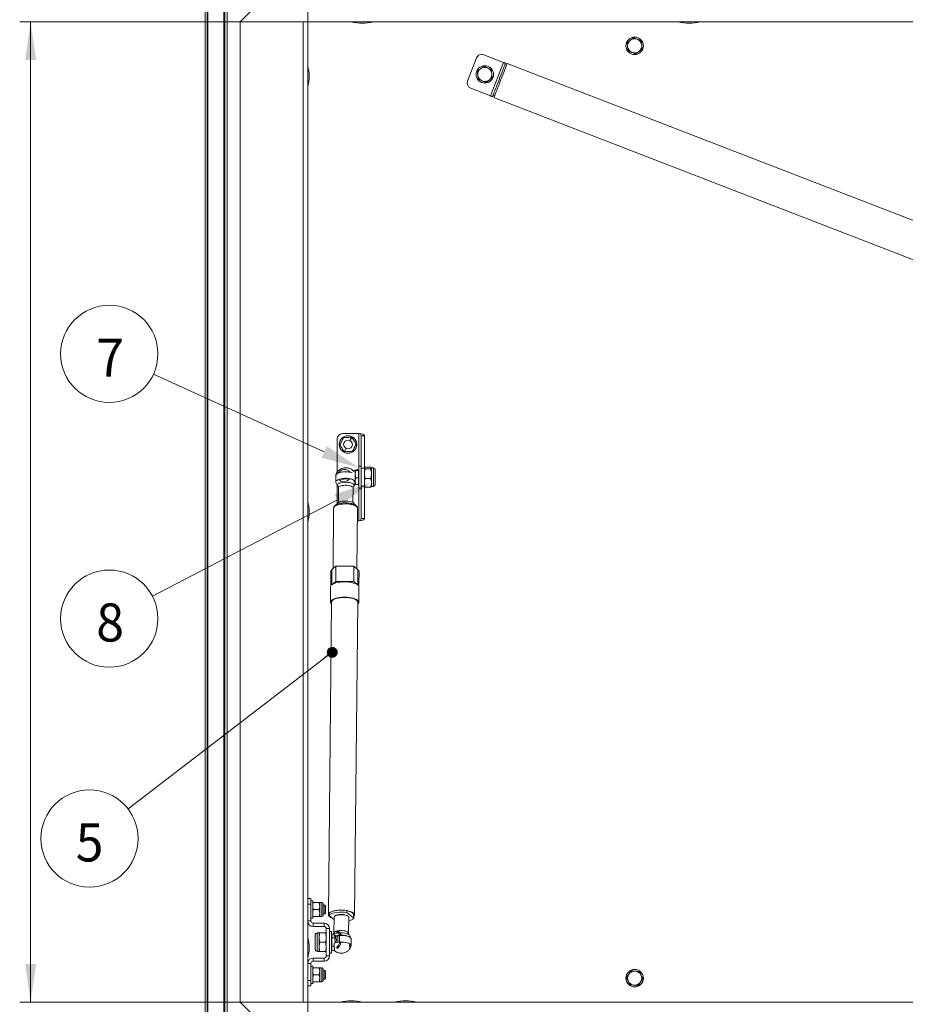
# Model space of a CAD drawing. Units: millimetres. Extents: x 5 to 589, y 5 to 415.
# Drawn here: x 136 to 217, y 276 to 367 of the extents above; entities that cross this region are included whole.
import ezdxf

# ---------------------------------------------------------------- set-up
doc = ezdxf.new("R2010")
doc.units = ezdxf.units.MM
doc.styles.add('SLDTEXTSTYLE0', font='ISOCP', dxfattribs={"width": 0.96})

msp = doc.modelspace()

# ---------------------------------------------------------------- linework, layer by layer
at = {"color": 7, "linetype": 'Continuous', "lineweight": 0}
for p, q in [((162.035, 366.564), (162.035, 387.964)), ((152.861, 267.39), (152.861, 375.738)), ((154.342, 268.871), (154.342, 374.258)), ((162.035, 366.564), (135.615, 366.564)), ((136.615, 366.564), (136.615, 276.564)), ((161.635, 276.564), (161.635, 366.564)), ((178.809, 359.77), (180.001, 362.847)), ((163.551, 327.083), (147.891, 334.23)), ((165.915, 328.122), (166.073, 328.435)), ((166.735, 328.764), (166.735, 325.764)), ((165.398, 327.094), (165.556, 327.407)), ((166.935, 325.599), (167.235, 325.599)), ((168.08, 325.614), (168.08, 323.979)), ((164.776, 324.053), (164.808, 324.109)), ((164.779, 323.995), (164.776, 324.053)), ((164.816, 323.939), (164.779, 323.995)), ((164.808, 324.109), (164.873, 324.161)), ((164.868, 323.808), (164.865, 323.787)), ((164.9, 323.861), (164.868, 323.808)), ((164.873, 324.161), (164.968, 324.207)), ((164.966, 323.911), (164.9, 323.861)), ((165.062, 323.953), (164.966, 323.911)), ((164.968, 324.207), (165.089, 324.245)), ((165.185, 323.986), (165.062, 323.953)), ((165.089, 324.245), (165.23, 324.272)), ((165.326, 324.008), (165.185, 323.986)), ((165.23, 324.272), (165.385, 324.289)), ((165.478, 324.018), (165.326, 324.008)), ((165.385, 324.289), (165.547, 324.293)), ((165.634, 324.015), (165.478, 324.018)), ((165.547, 324.293), (165.708, 324.284)), ((165.784, 323.999), (165.634, 324.015)), ((165.708, 324.284), (165.862, 324.264)), ((165.921, 323.971), (165.784, 323.999)), ((165.862, 324.264), (166.001, 324.233)), ((166.037, 323.933), (165.921, 323.971)), ((166.001, 324.233), (166.119, 324.192)), ((166.125, 323.887), (166.037, 323.933)), ((166.119, 324.192), (166.211, 324.144)), ((166.183, 323.836), (166.125, 323.887)), ((166.205, 323.781), (166.183, 323.836)), ((166.205, 323.774), (166.205, 323.781)), ((166.211, 324.144), (166.272, 324.09)), ((166.272, 324.09), (166.3, 324.033)), ((166.735, 323.764), (166.735, 320.764)), ((166.935, 323.93), (167.235, 323.93)), ((168.08, 323.979), (168.08, 323.914)), ((164.779, 322.674), (147.791, 313.836)), ((164.42, 321.955), (164.416, 321.924)), ((164.454, 322.024), (164.42, 321.955)), ((164.522, 322.089), (164.454, 322.024)), ((164.622, 322.148), (164.522, 322.089)), ((164.75, 322.2), (164.622, 322.148)), ((164.904, 322.243), (164.75, 322.2)), ((165.077, 322.275), (164.904, 322.243)), ((165.264, 322.295), (165.077, 322.275)), ((165.459, 322.303), (165.264, 322.295)), ((165.656, 322.299), (165.459, 322.303)), ((165.849, 322.282), (165.656, 322.299)), ((166.03, 322.253), (165.849, 322.282)), ((166.196, 322.214), (166.03, 322.253)), ((166.339, 322.164), (166.196, 322.214)), ((166.456, 322.107), (166.339, 322.164)), ((166.543, 322.043), (166.456, 322.107)), ((166.597, 321.976), (166.543, 322.043)), ((166.616, 321.906), (166.597, 321.976)), ((166.616, 321.902), (166.616, 321.906)), ((164.241, 314.873), (164.255, 316.275)), ((166.651, 316.259), (166.636, 314.857)), ((163.497, 308.07), (145.558, 294.3)), ((163.343, 285.714), (163.343, 284.414)), ((162.335, 285.564), (162.035, 285.564)), ((162.035, 284.014), (162.335, 284.014)), ((162.535, 283.814), (162.535, 283.514)), ((163.535, 283.514), (163.535, 283.814)), ((164.035, 283.314), (163.735, 283.314)), ((164.448, 282.925), (164.475, 282.979)), ((164.475, 282.979), (164.537, 283.029)), ((164.537, 283.029), (164.63, 283.072)), ((164.63, 283.072), (164.75, 283.106)), ((164.75, 283.106), (164.889, 283.13)), ((164.889, 283.13), (165.041, 283.141)), ((165.041, 283.141), (165.196, 283.139)), ((165.196, 283.139), (165.347, 283.125)), ((165.347, 283.125), (165.486, 283.099)), ((165.486, 283.099), (165.605, 283.062)), ((165.605, 283.062), (165.698, 283.017)), ((165.698, 283.017), (165.759, 282.966)), ((165.759, 282.966), (165.785, 282.911)), ((162.89, 281.214), (162.89, 282.914)), ((164.446, 282.911), (164.448, 282.925)), ((165.132, 282.934), (164.97, 282.93)), ((165.293, 282.925), (165.132, 282.934)), ((165.446, 282.904), (165.293, 282.925)), ((165.584, 282.872), (165.446, 282.904)), ((165.701, 282.831), (165.584, 282.872)), ((165.791, 282.782), (165.701, 282.831)), ((165.785, 282.911), (165.786, 282.898)), ((165.837, 282.744), (165.791, 282.782)), ((162.535, 280.614), (162.535, 280.314)), ((163.535, 280.314), (163.535, 280.614)), ((163.735, 280.814), (164.035, 280.814)), ((162.335, 280.114), (162.035, 280.114)), ((163.343, 279.714), (163.343, 278.414)), ((162.035, 278.564), (162.335, 278.564)), ((162.035, 276.564), (135.615, 276.564))]:
    msp.add_line(p, q, dxfattribs=at)
at = {"color": 7, "linetype": 'Continuous', "lineweight": 15}
for p, q in [((152.615, 267.144), (152.615, 375.985)), ((152.815, 267.344), (152.815, 375.785)), ((154.435, 268.964), (154.435, 374.164)), ((162.035, 372.764), (155.835, 366.564)), ((162.035, 366.564), (162.035, 372.764)), ((154.635, 369.864), (154.635, 273.264)), ((155.835, 366.564), (155.835, 276.564)), ((161.635, 366.564), (155.835, 366.564)), ((155.835, 366.564), (162.035, 366.564)), ((162.035, 366.564), (162.035, 276.564)), ((402.035, 366.564), (162.035, 366.564)), ((191.341, 364.649), (191.638, 364.878)), ((192.629, 364.824), (192.679, 364.452)), ((178.182, 363.551), (180.001, 362.847)), ((191.442, 363.905), (191.391, 364.277)), ((192.73, 364.08), (192.433, 363.85)), ((176.705, 361.121), (177.535, 363.266)), ((180.037, 362.833), (180.001, 362.847)), ((180.072, 362.82), (180.037, 362.833)), ((180.104, 362.807), (180.072, 362.82)), ((180.106, 362.567), (180.074, 362.483)), ((180.133, 362.796), (180.104, 362.807)), ((180.126, 362.618), (180.106, 362.567)), ((180.133, 362.635), (180.126, 362.618)), ((180.156, 362.787), (180.133, 362.796)), ((180.187, 362.775), (180.133, 362.635)), ((180.133, 362.635), (180.273, 362.581)), ((180.173, 362.78), (180.156, 362.787)), ((180.184, 362.776), (180.173, 362.78)), ((180.187, 362.775), (180.184, 362.776)), ((180.187, 362.775), (180.327, 362.721)), ((180.239, 362.493), (180.282, 362.605)), ((180.282, 362.605), (180.314, 362.687)), ((180.314, 362.687), (180.333, 362.737)), ((180.333, 362.737), (180.34, 362.753)), ((292.149, 319.455), (180.34, 362.753)), ((180.34, 362.753), (180.34, 362.753)), ((178.545, 362.338), (178.201, 362.488)), ((179.759, 361.669), (179.676, 361.455)), ((179.837, 361.871), (179.759, 361.669)), ((179.91, 362.058), (179.837, 361.871)), ((179.885, 361.58), (179.969, 361.797)), ((179.974, 362.225), (179.91, 362.058)), ((179.969, 361.797), (180.048, 362.001)), ((180.03, 362.368), (179.974, 362.225)), ((180.074, 362.483), (180.03, 362.368)), ((180.048, 362.001), (180.12, 362.187)), ((180.12, 362.187), (180.184, 362.352)), ((180.184, 362.352), (180.239, 362.493)), ((177.682, 361.296), (178.026, 361.146)), ((179.424, 360.804), (179.345, 360.601)), ((179.507, 361.017), (179.424, 360.804)), ((179.591, 361.236), (179.507, 361.017)), ((179.535, 360.675), (179.621, 360.897)), ((179.676, 361.455), (179.591, 361.236)), ((179.621, 360.897), (179.709, 361.125)), ((179.709, 361.125), (179.798, 361.354)), ((179.798, 361.354), (179.885, 361.58)), ((178.809, 359.77), (176.99, 360.474)), ((179.05, 359.838), (178.995, 359.698)), ((179.056, 359.855), (179.05, 359.838)), ((179.05, 359.838), (179.189, 359.783)), ((179.076, 359.906), (179.056, 359.855)), ((179.109, 359.99), (179.076, 359.906)), ((179.153, 360.105), (179.109, 359.99)), ((179.208, 360.247), (179.153, 360.105)), ((179.163, 359.715), (179.201, 359.812)), ((179.201, 359.812), (179.25, 359.938)), ((179.273, 360.414), (179.208, 360.247)), ((179.25, 359.938), (179.309, 360.092)), ((179.345, 360.601), (179.273, 360.414)), ((179.309, 360.092), (179.377, 360.268)), ((179.377, 360.268), (179.453, 360.464)), ((179.453, 360.464), (179.535, 360.675)), ((178.809, 359.77), (178.845, 359.756)), ((178.845, 359.756), (178.88, 359.742)), ((178.88, 359.742), (178.913, 359.73)), ((178.913, 359.73), (178.941, 359.719)), ((178.941, 359.719), (178.964, 359.71)), ((178.964, 359.71), (178.981, 359.703)), ((178.981, 359.703), (178.992, 359.699)), ((178.992, 359.699), (178.995, 359.698)), ((178.995, 359.698), (179.135, 359.643)), ((179.123, 359.611), (179.124, 359.615)), ((179.123, 359.611), (290.932, 316.312)), ((179.124, 359.615), (179.137, 359.648)), ((179.137, 359.648), (179.163, 359.715)), ((164.735, 328.264), (164.735, 325.208)), ((165.235, 328.764), (166.735, 328.764)), ((166.935, 328.558), (167.235, 328.558)), ((166.935, 325.599), (166.935, 328.558)), ((167.235, 325.599), (167.235, 328.558)), ((166.935, 325.764), (166.735, 325.764)), ((166.735, 324.764), (166.735, 325.764)), ((166.935, 323.93), (166.935, 325.599)), ((167.235, 323.93), (167.235, 325.599)), ((167.311, 325.671), (167.809, 325.671)), ((167.311, 325.542), (167.809, 325.542)), ((168.08, 325.614), (167.885, 325.614)), ((167.885, 325.607), (167.885, 325.089)), ((168.235, 325.459), (168.235, 324.122)), ((164.617, 324.901), (164.626, 324.899)), ((164.627, 324.933), (164.621, 324.375)), ((164.63, 324.96), (164.627, 324.933)), ((164.664, 325.023), (164.63, 324.96)), ((164.731, 325.082), (164.664, 325.023)), ((164.831, 325.135), (164.731, 325.082)), ((164.958, 325.18), (164.831, 325.135)), ((165.865, 324.617), (164.896, 324.555)), ((164.903, 325.191), (165.035, 325.2)), ((165.108, 325.214), (164.958, 325.18)), ((165.275, 325.238), (165.108, 325.214)), ((165.452, 325.249), (165.275, 325.238)), ((165.634, 325.248), (165.452, 325.249)), ((165.812, 325.234), (165.634, 325.248)), ((165.717, 325.243), (165.871, 325.253)), ((165.979, 325.208), (165.812, 325.234)), ((165.871, 325.253), (166.12, 325.2)), ((166.093, 325.181), (165.979, 325.208)), ((166.405, 325.414), (166.193, 325.291)), ((166.405, 325.413), (166.456, 325.437)), ((166.405, 325.053), (166.405, 325.413)), ((166.456, 325.389), (166.405, 325.413)), ((166.405, 325.053), (166.456, 325.389)), ((166.405, 324.404), (166.405, 325.053)), ((166.456, 324.716), (166.405, 325.053)), ((166.405, 324.404), (166.456, 324.716)), ((166.705, 325.437), (166.456, 325.437)), ((166.456, 325.389), (166.705, 325.389)), ((166.456, 324.716), (166.705, 324.716)), ((166.705, 325.389), (166.705, 325.437)), ((166.705, 324.716), (166.705, 325.389)), ((166.735, 325.374), (166.705, 325.374)), ((166.705, 324.092), (166.705, 324.716)), ((166.735, 323.764), (166.735, 324.764)), ((167.311, 324.635), (167.809, 324.635)), ((167.885, 325.089), (167.885, 324.246)), ((164.735, 324.04), (164.735, 322.35)), ((164.865, 323.787), (164.851, 322.449)), ((166.191, 322.435), (166.205, 323.774)), ((166.207, 323.773), (166.214, 323.829)), ((166.246, 323.907), (166.292, 323.972)), ((166.3, 324.033), (166.354, 324.144)), ((166.304, 324.318), (166.305, 324.45)), ((166.384, 324.356), (166.304, 324.321)), ((166.344, 324.15), (166.405, 324.114)), ((166.456, 324.092), (166.405, 324.404)), ((166.405, 324.114), (166.405, 324.404)), ((166.405, 324.116), (166.456, 324.092)), ((166.456, 324.092), (166.705, 324.092)), ((166.705, 324.154), (166.735, 324.154)), ((166.735, 323.764), (166.935, 323.764)), ((166.935, 320.971), (166.935, 323.93)), ((167.235, 320.971), (167.235, 323.93)), ((167.311, 323.857), (167.809, 323.857)), ((167.885, 324.246), (167.885, 323.914)), ((167.885, 323.914), (168.08, 323.914)), ((168.235, 324.122), (168.235, 324.069)), ((164.416, 321.924), (164.359, 316.366)), ((164.722, 322.314), (164.72, 322.295)), ((164.72, 322.295), (164.72, 322.27)), ((164.752, 322.374), (164.722, 322.314)), ((164.819, 322.43), (164.752, 322.374)), ((164.918, 322.479), (164.819, 322.43)), ((165.045, 322.52), (164.918, 322.479)), ((165.195, 322.549), (165.045, 322.52)), ((165.36, 322.567), (165.195, 322.549)), ((165.532, 322.571), (165.36, 322.567)), ((165.541, 322.571), (165.401, 322.569)), ((165.704, 322.562), (165.532, 322.571)), ((165.644, 322.566), (165.541, 322.571)), ((165.867, 322.54), (165.704, 322.562)), ((166.014, 322.506), (165.867, 322.54)), ((166.137, 322.462), (166.014, 322.506)), ((166.232, 322.41), (166.137, 322.462)), ((166.294, 322.352), (166.232, 322.41)), ((166.319, 322.291), (166.294, 322.352)), ((166.372, 322.248), (166.312, 322.319)), ((166.32, 322.279), (166.319, 322.291)), ((166.319, 322.252), (166.32, 322.279)), ((166.379, 322.239), (166.372, 322.248)), ((166.559, 316.338), (166.616, 321.902)), ((166.935, 320.971), (167.235, 320.971)), ((166.604, 320.764), (166.735, 320.764)), ((164.255, 316.275), (164.622, 316.595)), ((164.622, 316.595), (164.607, 315.192)), ((164.622, 316.595), (166.272, 316.584)), ((166.272, 316.584), (166.257, 315.181)), ((166.272, 316.584), (166.651, 316.259)), ((164.161, 316.106), (164.133, 313.301)), ((166.74, 314.962), (166.751, 316.084)), ((164.241, 314.873), (164.607, 315.192)), ((164.339, 314.941), (164.241, 314.873)), ((164.469, 315.002), (164.339, 314.941)), ((164.626, 315.054), (164.469, 315.002)), ((164.607, 315.192), (166.257, 315.181)), ((164.806, 315.096), (164.626, 315.054)), ((165.005, 315.126), (164.806, 315.096)), ((165.216, 315.144), (165.005, 315.126)), ((165.433, 315.15), (165.216, 315.144)), ((165.651, 315.142), (165.433, 315.15)), ((165.862, 315.121), (165.651, 315.142)), ((166.062, 315.088), (165.862, 315.121)), ((166.244, 315.044), (166.062, 315.088)), ((166.403, 314.989), (166.244, 315.044)), ((166.257, 315.181), (166.636, 314.857)), ((166.535, 314.926), (166.403, 314.989)), ((166.636, 314.857), (166.535, 314.926)), ((166.722, 313.275), (166.739, 314.896)), ((164.803, 313.696), (164.625, 313.655)), ((164.999, 313.725), (164.803, 313.696)), ((164.82, 313.66), (165.009, 313.69)), ((165.206, 313.742), (164.999, 313.725)), ((165.009, 313.69), (165.211, 313.708)), ((165.419, 313.747), (165.206, 313.742)), ((165.211, 313.708), (165.419, 313.713)), ((165.632, 313.739), (165.419, 313.747)), ((165.419, 313.713), (165.628, 313.706)), ((165.628, 313.706), (165.83, 313.685)), ((165.84, 313.72), (165.632, 313.739)), ((166.036, 313.688), (165.84, 313.72)), ((164.228, 313.3), (163.934, 284.597)), ((164.17, 313.409), (164.136, 313.334)), ((164.136, 313.334), (164.138, 313.258)), ((164.138, 313.258), (164.174, 313.183)), ((164.238, 313.48), (164.17, 313.409)), ((164.174, 313.183), (164.226, 313.127)), ((164.228, 313.3), (164.244, 313.369)), ((164.339, 313.546), (164.238, 313.48)), ((164.244, 313.369), (164.297, 313.441)), ((164.297, 313.441), (164.384, 313.507)), ((164.469, 313.605), (164.339, 313.546)), ((164.384, 313.507), (164.503, 313.567)), ((164.625, 313.655), (164.469, 313.605)), ((164.503, 313.567), (164.65, 313.619)), ((164.65, 313.619), (164.82, 313.66)), ((165.83, 313.685), (166.02, 313.653)), ((166.02, 313.653), (166.193, 313.609)), ((166.216, 313.645), (166.036, 313.688)), ((166.193, 313.609), (166.341, 313.555)), ((166.374, 313.593), (166.216, 313.645)), ((166.334, 284.572), (166.627, 313.276)), ((166.341, 313.555), (166.463, 313.494)), ((166.507, 313.532), (166.374, 313.593)), ((166.463, 313.494), (166.552, 313.426)), ((166.61, 313.465), (166.507, 313.532)), ((166.552, 313.426), (166.608, 313.354)), ((166.608, 313.354), (166.627, 313.28)), ((166.681, 313.392), (166.61, 313.465)), ((166.626, 313.103), (166.685, 313.167)), ((166.627, 313.28), (166.627, 313.276)), ((166.717, 313.317), (166.681, 313.392)), ((166.685, 313.167), (166.719, 313.241)), ((166.719, 313.241), (166.717, 313.317)), ((162.035, 286.064), (162.335, 286.064)), ((162.335, 286.064), (162.335, 285.564)), ((162.495, 285.864), (162.335, 285.864)), ((162.495, 285.864), (162.495, 284.264)), ((162.553, 285.714), (163.081, 285.714)), ((163.343, 285.714), (163.139, 285.714)), ((163.139, 285.389), (163.139, 285.714)), ((162.335, 285.564), (162.335, 284.014)), ((162.553, 285.064), (162.495, 285.389)), ((162.553, 285.064), (163.081, 285.064)), ((163.081, 285.064), (163.139, 285.389)), ((163.139, 284.739), (163.139, 285.389)), ((163.445, 285.612), (163.445, 284.516)), ((163.609, 285.464), (163.445, 285.464)), ((163.685, 285.388), (163.609, 285.464)), ((163.609, 284.664), (163.609, 285.464)), ((163.685, 284.741), (163.685, 285.388)), ((163.973, 284.702), (164.043, 284.772)), ((164.07, 284.791), (163.985, 284.718)), ((164.043, 284.772), (164.146, 284.835)), ((164.193, 284.857), (164.07, 284.791)), ((164.146, 284.835), (164.279, 284.891)), ((164.349, 284.914), (164.193, 284.857)), ((164.279, 284.891), (164.439, 284.938)), ((164.531, 284.771), (164.347, 284.727)), ((164.533, 284.958), (164.349, 284.914)), ((164.439, 284.938), (164.619, 284.974)), ((164.737, 284.803), (164.531, 284.771)), ((164.739, 284.99), (164.533, 284.958)), ((164.619, 284.974), (164.815, 284.998)), ((164.956, 284.82), (164.737, 284.803)), ((164.958, 285.007), (164.739, 284.99)), ((164.815, 284.998), (165.021, 285.009)), ((165.181, 284.822), (164.956, 284.82)), ((165.183, 285.009), (164.958, 285.007)), ((165.021, 285.009), (165.23, 285.008)), ((165.405, 284.809), (165.181, 284.822)), ((165.407, 284.996), (165.183, 285.009)), ((165.23, 285.008), (165.436, 284.994)), ((165.619, 284.782), (165.405, 284.809)), ((165.621, 284.969), (165.407, 284.996)), ((165.436, 284.994), (165.633, 284.967)), ((165.619, 284.782), (165.621, 284.969)), ((166.28, 284.264), (165.619, 284.782)), ((165.678, 284.925), (165.621, 284.969)), ((165.633, 284.967), (165.815, 284.929)), ((165.66, 284.938), (165.791, 284.909)), ((165.678, 284.935), (165.678, 284.925)), ((165.791, 284.909), (165.946, 284.861)), ((165.815, 284.929), (165.976, 284.88)), ((165.946, 284.861), (166.076, 284.804)), ((165.976, 284.88), (166.112, 284.822)), ((166.076, 284.804), (166.175, 284.739)), ((166.112, 284.822), (166.218, 284.757)), ((162.335, 284.264), (162.495, 284.264)), ((162.553, 284.414), (163.081, 284.414)), ((163.139, 284.414), (163.139, 284.739)), ((163.139, 284.414), (163.343, 284.414)), ((163.445, 284.664), (163.609, 284.664)), ((163.609, 284.664), (163.685, 284.741)), ((163.938, 284.629), (163.973, 284.702)), ((163.939, 284.555), (163.938, 284.629)), ((163.977, 284.482), (163.939, 284.555)), ((164.049, 284.412), (163.977, 284.482)), ((163.985, 284.718), (163.983, 284.531)), ((164.068, 284.604), (163.983, 284.531)), ((163.983, 284.531), (164.459, 284.158)), ((164.155, 284.347), (164.049, 284.412)), ((164.191, 284.67), (164.068, 284.604)), ((164.291, 284.289), (164.155, 284.347)), ((164.347, 284.727), (164.191, 284.67)), ((164.292, 284.289), (164.291, 284.289)), ((164.461, 284.358), (164.446, 282.911)), ((164.461, 284.358), (164.462, 284.371)), ((164.462, 284.371), (164.49, 284.425)), ((164.49, 284.425), (164.552, 284.475)), ((164.559, 284.487), (164.512, 284.447)), ((164.552, 284.475), (164.645, 284.519)), ((164.559, 284.487), (164.568, 284.494)), ((164.568, 284.494), (164.646, 284.538)), ((164.645, 284.519), (164.765, 284.553)), ((164.646, 284.538), (164.752, 284.575)), ((164.752, 284.575), (164.88, 284.601)), ((164.765, 284.553), (164.904, 284.576)), ((164.88, 284.601), (165.023, 284.615)), ((164.904, 284.576), (165.055, 284.587)), ((165.023, 284.615), (165.172, 284.617)), ((165.055, 284.587), (165.211, 284.586)), ((165.172, 284.617), (165.319, 284.605)), ((165.211, 284.586), (165.362, 284.572)), ((165.319, 284.605), (165.455, 284.582)), ((165.362, 284.572), (165.501, 284.546)), ((165.455, 284.582), (165.572, 284.548)), ((165.501, 284.546), (165.62, 284.509)), ((165.572, 284.548), (165.664, 284.505)), ((165.62, 284.509), (165.712, 284.464)), ((165.664, 284.505), (165.706, 284.475)), ((165.752, 284.434), (165.706, 284.475)), ((165.712, 284.464), (165.774, 284.412)), ((165.774, 284.412), (165.8, 284.358)), ((165.786, 282.897), (165.801, 284.344)), ((165.8, 284.358), (165.801, 284.344)), ((166.175, 284.739), (166.241, 284.67)), ((166.218, 284.757), (166.291, 284.687)), ((166.226, 284.495), (166.228, 284.688)), ((166.226, 284.495), (166.282, 284.451)), ((166.241, 284.67), (166.272, 284.598)), ((166.265, 284.526), (166.243, 284.482)), ((166.272, 284.598), (166.265, 284.526)), ((166.28, 284.264), (166.282, 284.451)), ((166.295, 284.467), (166.282, 284.451)), ((166.291, 284.687), (166.328, 284.614)), ((166.33, 284.539), (166.295, 284.467)), ((166.328, 284.614), (166.33, 284.539)), ((162.535, 283.814), (163.535, 283.814)), ((162.535, 283.514), (163.535, 283.514)), ((163.735, 283.314), (163.735, 280.814)), ((164.035, 283.314), (164.035, 280.814)), ((164.235, 283.064), (164.035, 283.064)), ((164.235, 283.064), (164.235, 281.14)), ((164.717, 282.965), (164.807, 282.914)), ((164.73, 283.04), (164.729, 282.958)), ((164.806, 282.914), (164.807, 283.041)), ((164.883, 283.077), (164.807, 283.041)), ((162.735, 281.369), (162.735, 282.759)), ((163.085, 282.914), (162.89, 282.914)), ((163.085, 282.489), (163.085, 282.914)), ((163.085, 281.639), (163.085, 282.489)), ((163.659, 282.914), (163.161, 282.914)), ((163.659, 282.064), (163.161, 282.064)), ((164.265, 282.674), (164.235, 282.674)), ((164.502, 282.814), (164.265, 282.814)), ((164.265, 282.814), (164.265, 282.467)), ((164.515, 282.467), (164.265, 282.467)), ((164.265, 282.467), (164.265, 281.717)), ((164.445, 282.911), (164.44, 282.872)), ((164.478, 282.59), (164.472, 282.628)), ((164.551, 282.59), (164.515, 282.467)), ((164.515, 282.467), (164.565, 282.092)), ((164.565, 282.092), (164.555, 282.014)), ((164.565, 282.714), (164.565, 282.64)), ((164.565, 282.64), (164.565, 282.092)), ((164.565, 282.092), (164.565, 282.015)), ((164.799, 282.055), (164.805, 282.629)), ((164.804, 282.609), (164.963, 282.683)), ((164.977, 282.709), (164.805, 282.629)), ((164.923, 282.068), (164.957, 282.084)), ((164.957, 282.084), (164.963, 282.683)), ((164.957, 282.084), (165.138, 282.087)), ((164.996, 282.061), (164.959, 282.044)), ((164.96, 282.01), (165.102, 282.076)), ((164.963, 282.683), (165.144, 282.685)), ((165.073, 282.062), (164.996, 282.061)), ((165.053, 282.685), (165.109, 282.711)), ((165.138, 282.087), (165.317, 282.076)), ((165.144, 282.685), (165.323, 282.675)), ((165.317, 282.076), (165.489, 282.054)), ((165.323, 282.675), (165.495, 282.652)), ((165.489, 282.054), (165.645, 282.02)), ((165.495, 282.652), (165.651, 282.618)), ((165.651, 282.618), (165.787, 282.575)), ((165.787, 282.575), (165.896, 282.522)), ((165.883, 282.562), (165.886, 282.599)), ((165.883, 282.562), (165.888, 282.527)), ((165.886, 282.599), (165.889, 282.629)), ((165.889, 282.629), (165.892, 282.651)), ((165.892, 282.651), (165.896, 282.664)), ((165.896, 282.664), (165.9, 282.669)), ((165.896, 282.522), (165.975, 282.464)), ((165.9, 282.669), (165.904, 282.664)), ((165.904, 282.664), (165.908, 282.651)), ((165.908, 282.651), (165.912, 282.63)), ((165.975, 282.464), (166.02, 282.401)), ((166.02, 282.401), (166.031, 282.35)), ((166.025, 281.751), (166.031, 282.35)), ((162.89, 281.214), (163.085, 281.214)), ((163.085, 281.214), (163.085, 281.639)), ((163.659, 281.214), (163.161, 281.214)), ((164.235, 281.454), (164.265, 281.454)), ((164.265, 281.717), (164.472, 281.717)), ((164.265, 281.717), (164.265, 281.314)), ((164.515, 281.314), (164.265, 281.314)), ((164.501, 281.306), (164.515, 281.257)), ((164.716, 281.618), (164.715, 281.542)), ((164.957, 281.725), (164.792, 281.514)), ((164.792, 281.514), (164.794, 281.707)), ((164.961, 282.045), (164.961, 282.01)), ((165.645, 282.02), (165.78, 281.976)), ((165.78, 281.976), (165.89, 281.924)), ((165.93, 281.575), (165.876, 281.926)), ((165.89, 281.924), (165.969, 281.865)), ((165.894, 281.808), (165.916, 281.847)), ((165.911, 281.47), (165.901, 281.508)), ((165.901, 281.508), (165.901, 281.508)), ((165.901, 281.508), (165.901, 281.508)), ((165.915, 281.479), (165.911, 281.47)), ((165.93, 281.575), (165.921, 281.49)), ((165.938, 281.615), (165.926, 281.606)), ((165.998, 281.675), (165.938, 281.615)), ((165.969, 281.865), (166.014, 281.803)), ((166.024, 281.738), (165.998, 281.675)), ((166.014, 281.803), (166.024, 281.738)), ((163.535, 280.614), (162.535, 280.614)), ((163.535, 280.314), (162.535, 280.314)), ((164.035, 281.064), (164.235, 281.064)), ((164.235, 281.14), (164.235, 281.064)), ((162.335, 280.114), (162.335, 278.564)), ((162.495, 279.864), (162.335, 279.864)), ((162.495, 279.864), (162.495, 278.264)), ((162.553, 279.064), (162.495, 279.389)), ((162.553, 279.714), (163.081, 279.714)), ((163.081, 279.064), (163.139, 279.389)), ((163.343, 279.714), (163.139, 279.714)), ((163.139, 279.389), (163.139, 279.714)), ((163.139, 278.739), (163.139, 279.389)), ((163.445, 279.612), (163.445, 278.516)), ((163.609, 279.464), (163.445, 279.464)), ((163.685, 279.388), (163.609, 279.464)), ((163.609, 278.664), (163.609, 279.464)), ((163.685, 278.741), (163.685, 279.388)), ((192.469, 279.377), (192.626, 279.036)), ((162.335, 278.564), (162.335, 278.064)), ((162.553, 279.064), (163.081, 279.064)), ((163.139, 278.414), (163.139, 278.739)), ((163.445, 278.664), (163.609, 278.664)), ((163.609, 278.664), (163.685, 278.741)), ((191.288, 278.833), (191.505, 279.139)), ((191.602, 278.151), (191.445, 278.492)), ((192.783, 278.696), (192.566, 278.389)), ((162.335, 278.064), (162.035, 278.064)), ((162.335, 278.264), (162.495, 278.264)), ((162.553, 278.414), (163.081, 278.414)), ((163.139, 278.414), (163.343, 278.414)), ((161.635, 276.564), (155.835, 276.564)), ((162.035, 276.564), (155.835, 276.564)), ((155.835, 276.564), (162.035, 270.364)), ((162.035, 276.564), (402.035, 276.564)), ((162.035, 270.364), (162.035, 276.564))]:
    msp.add_line(p, q, dxfattribs=at)
at = {"color": 0, "linetype": 'ByBlock', "lineweight": -2}
msp.add_line((163.894, 308.374), (163.497, 308.07), dxfattribs=at)
at = {"color": 0, "linetype": 'ByBlock', "const_width": 0.5}
msp.add_lwpolyline([(164.092, 308.526, 1), (164.489, 308.831, 1)], format="xyb", close=True, dxfattribs=at)
at = {"color": 7, "linetype": 'Continuous', "lineweight": 15}
for centre in [(192.035, 364.364), (178.286, 361.742), (165.735, 327.764), (192.035, 278.764)]:
    msp.add_circle(centre, 0.8, dxfattribs=at)
at = {"color": 0, "linetype": 'Continuous', "lineweight": 0}
for centre in [(143.833, 336.082), (143.833, 311.777), (142.019, 291.584)]:
    msp.add_circle(centre, 4.461, dxfattribs=at)
at = {"color": 7, "linetype": 'Continuous', "lineweight": 15}
for centre, radius, start, end in [((167.035, 370.345), 3.911, 255.18618, 284.81382), ((197.035, 370.345), 3.911, 255.18618, 284.81382), ((192.035, 364.364), 0.65, 127.72886, 187.72886), ((192.035, 364.364), 0.65, 67.72886, 127.72886), ((192.035, 364.364), 0.65, 7.72886, 67.72886), ((192.035, 364.364), 0.65, 307.72886, 7.72886), ((178.002, 363.085), 0.5, 68.83086, 158.83086), ((192.035, 364.364), 0.65, 187.72886, 247.72886), ((192.035, 364.364), 0.65, 247.72886, 307.72886), ((158.254, 361.564), 3.911, 345.18618, 14.81382), ((178.286, 361.742), 0.65, 126.4748, 186.4748), ((178.286, 361.742), 0.65, 186.4748, 246.4748), ((178.286, 361.742), 0.65, 66.4748, 126.4748), ((178.286, 361.742), 0.65, 6.4748, 66.4748), ((178.286, 361.742), 0.65, 306.4748, 6.4748), ((177.171, 360.94), 0.5, 158.83086, 248.83086), ((178.286, 361.742), 0.65, 246.4748, 306.4748), ((165.235, 328.264), 0.5, 90, 180), ((165.735, 327.764), 0.4, 63.29441, 243.29441), ((165.735, 327.764), 0.4, 243.29441, 63.29441), ((165.435, 324.916), 0.551, 37.68282, 94.74857), ((168.08, 325.459), 0.155, 0, 90), ((165.537, 322.67), 1.99, 73.64744, 113.53427), ((165.521, 322.527), 2.102, 82.7636, 104.26101), ((165.335, 324.99), 0.648, 273.83917, 324.86838), ((165.98, 324.078), 0.491, 34.59892, 82.68814), ((168.08, 324.069), 0.155, 270, 360), ((158.254, 321.564), 3.911, 345.18618, 14.81382), ((164.393, 316.089), 0.232, 126.45559, 176.88855), ((166.506, 316.06), 0.246, 5.62604, 54.04197), ((163.343, 285.612), 0.102, 0, 90), ((162.535, 284.014), 0.5, 180, 270), ((162.535, 284.014), 0.2, 180, 270), ((163.343, 284.516), 0.102, 270, 360), ((164.395, 284.787), 0.468, 218.55387, 245.32973), ((165.647, 284.986), 0.96, 279.04366, 311.28507), ((163.535, 283.314), 0.5, 0, 90), ((163.535, 283.314), 0.2, 0, 90), ((164.553, 282.857), 0.11, 119.19176, 202.79243), ((165.042, 281.731), 1.355, 96.70846, 103.89782), ((164.737, 283.078), 0.038, 235.77967, 258.87712), ((164.767, 283.176), 0.14, 254.77838, 286.63911), ((158.254, 281.564), 3.911, 345.18618, 14.81382), ((162.89, 282.759), 0.155, 90, 180), ((166.177, 282.582), 1.706, 171.81779, 178.43465), ((164.984, 281.325), 1.317, 97.83344, 107.59542), ((162.89, 281.369), 0.155, 180, 270), ((171.026, 281.987), 6.56, 179.95387, 185.96356), ((170.015, 281.961), 4.139, 180.48304, 186.28721), ((165.816, 281.756), 0.136, 317.77055, 59.8906), ((162.535, 280.114), 0.5, 90, 180), ((162.535, 280.114), 0.2, 90, 180), ((163.535, 280.814), 0.5, 270, 0), ((163.535, 280.814), 0.2, 270, 0), ((163.343, 279.612), 0.102, 0, 90), ((192.035, 278.764), 0.65, 84.75378, 144.75378), ((192.035, 278.764), 0.65, 24.75378, 84.75378), ((163.343, 278.516), 0.102, 270, 360), ((192.035, 278.764), 0.65, 144.75378, 204.75378), ((192.035, 278.764), 0.65, 204.75378, 264.75378), ((192.035, 278.764), 0.65, 324.75378, 24.75378), ((192.035, 278.764), 0.65, 264.75378, 324.75378), ((166.035, 272.783), 3.911, 75.18618, 104.81382), ((171.035, 272.783), 3.911, 75.18618, 104.81382)]:
    msp.add_arc(centre, radius, start, end, dxfattribs=at)
at = {"color": 7, "linetype": 'Continuous', "lineweight": 0}
for centre, radius, start, end in [((166.149, 324.04), 0.159, 316.62928, 334.72163), ((164.941, 281.827), 1.095, 97.04375, 114.37912)]:
    msp.add_arc(centre, radius, start, end, dxfattribs=at)
at = {"color": 7, "linetype": 'Continuous', "lineweight": 15}
for centre, major_axis, ratio, start_param, end_param in [((166.735, 328.558), (0.5, 0), 0.413476, 0, 1.570796), ((166.735, 328.558), (0, 0.207), 0.967407, 4.712389, 6.283185), ((166.735, 320.971), (0.5, 0), 0.413476, 4.712389, 6.283185), ((166.735, 320.971), (0, 0.207), 0.967407, 3.141593, 4.712389)]:
    msp.add_ellipse(centre, major_axis=major_axis, ratio=ratio, start_param=start_param, end_param=end_param, dxfattribs=at)
for points, knots in [([(191.391, 364.277), (191.39, 364.286), (191.373, 364.411), (191.356, 364.534), (191.341, 364.649)], [0, 0, 0, 0, 0.070218, 1, 1, 1, 1]), ([(191.638, 364.878), (191.645, 364.884), (191.745, 364.961), (191.843, 365.037), (191.934, 365.108)], [0, 0, 0, 0, 0.070206, 1, 1, 1, 1]), ([(191.934, 365.108), (191.963, 365.096), (192.076, 365.05), (192.194, 365.002), (192.282, 364.966)], [0, 0, 0, 0, 0.252556, 1, 1, 1, 1]), ([(192.282, 364.966), (192.313, 364.953), (192.43, 364.905), (192.545, 364.858), (192.629, 364.824)], [0, 0, 0, 0, 0.264682, 1, 1, 1, 1]), ([(192.679, 364.452), (192.681, 364.443), (192.698, 364.317), (192.714, 364.194), (192.73, 364.08)], [0, 0, 0, 0, 0.070218, 1, 1, 1, 1]), ([(191.789, 363.763), (191.701, 363.799), (191.584, 363.847), (191.47, 363.893), (191.442, 363.905)], [0, 0, 0, 0, 0.747444, 1, 1, 1, 1]), ([(192.136, 363.621), (192.052, 363.655), (191.938, 363.702), (191.82, 363.75), (191.789, 363.763)], [0, 0, 0, 0, 0.735332, 1, 1, 1, 1]), ([(192.433, 363.85), (192.426, 363.845), (192.326, 363.767), (192.228, 363.691), (192.136, 363.621)], [0, 0, 0, 0, 0.070206, 1, 1, 1, 1]), ([(177.899, 362.265), (177.87, 362.243), (177.768, 362.167), (177.668, 362.094), (177.598, 362.041)], [0, 0, 0, 0, 0.289987, 1, 1, 1, 1]), ([(177.598, 362.041), (177.601, 362.014), (177.614, 361.893), (177.629, 361.767), (177.64, 361.669)], [0, 0, 0, 0, 0.223713, 1, 1, 1, 1]), ([(177.64, 361.669), (177.643, 361.638), (177.658, 361.512), (177.672, 361.389), (177.682, 361.296)], [0, 0, 0, 0, 0.241851, 1, 1, 1, 1]), ([(178.201, 362.488), (178.173, 362.467), (178.075, 362.394), (177.972, 362.319), (177.899, 362.265)], [0, 0, 0, 0, 0.284319, 1, 1, 1, 1]), ([(178.889, 362.188), (178.783, 362.234), (178.669, 362.284), (178.553, 362.335), (178.545, 362.338)], [0, 0, 0, 0, 0.934272, 1, 1, 1, 1]), ([(178.932, 361.815), (178.92, 361.913), (178.906, 362.039), (178.892, 362.161), (178.889, 362.188)], [0, 0, 0, 0, 0.776284, 1, 1, 1, 1]), ([(178.974, 361.442), (178.963, 361.536), (178.949, 361.658), (178.935, 361.785), (178.932, 361.815)], [0, 0, 0, 0, 0.758143, 1, 1, 1, 1]), ([(178.026, 361.146), (178.034, 361.142), (178.15, 361.092), (178.264, 361.042), (178.37, 360.996)], [0, 0, 0, 0, 0.067543, 1, 1, 1, 1]), ([(178.37, 360.996), (178.441, 361.048), (178.54, 361.122), (178.642, 361.197), (178.672, 361.219)], [0, 0, 0, 0, 0.707391, 1, 1, 1, 1]), ([(178.672, 361.219), (178.745, 361.273), (178.847, 361.349), (178.946, 361.421), (178.974, 361.442)], [0, 0, 0, 0, 0.712387, 1, 1, 1, 1]), ([(165.323, 328.392), (165.268, 328.281), (165.155, 328.058), (165.043, 327.834), (164.986, 327.721)], [0, 0, 0, 0, 0.495219, 1, 1, 1, 1]), ([(166.073, 328.435), (165.949, 328.428), (165.699, 328.413), (165.449, 328.399), (165.323, 328.392)], [0, 0, 0, 0, 0.495212, 1, 1, 1, 1]), ([(166.485, 327.807), (166.417, 327.911), (166.279, 328.12), (166.142, 328.329), (166.073, 328.435)], [0, 0, 0, 0, 0.495218, 1, 1, 1, 1]), ([(164.986, 327.721), (165.054, 327.618), (165.191, 327.409), (165.329, 327.199), (165.398, 327.094)], [0, 0, 0, 0, 0.495218, 1, 1, 1, 1]), ([(166.147, 327.137), (166.203, 327.248), (166.315, 327.471), (166.428, 327.695), (166.485, 327.807)], [0, 0, 0, 0, 0.495213, 1, 1, 1, 1]), ([(165.398, 327.094), (165.522, 327.101), (165.771, 327.115), (166.021, 327.13), (166.147, 327.137)], [0, 0, 0, 0, 0.495212, 1, 1, 1, 1]), ([(165.363, 325.608), (165.304, 325.594), (165.219, 325.574), (165.1, 325.522), (164.998, 325.466), (164.885, 325.382), (164.778, 325.274), (164.684, 325.146), (164.64, 325.048), (164.618, 325)], [0, 0, 0, 0, 0.18225, 0.259048, 0.388755, 0.528336, 0.681003, 0.842257, 1, 1, 1, 1]), ([(164.903, 325.191), (164.946, 325.242), (165.033, 325.345), (165.208, 325.436), (165.333, 325.461), (165.389, 325.465), (165.389, 325.465)], [0, 0, 0, 0, 0.348276, 0.696553, 0.999979, 1, 1, 1, 1]), ([(166.251, 325.325), (166.232, 325.346), (166.174, 325.409), (166.056, 325.488), (165.907, 325.561), (165.763, 325.604), (165.634, 325.622), (165.505, 325.628), (165.416, 325.615), (165.363, 325.608)], [0, 0, 0, 0, 0.090121, 0.262714, 0.434097, 0.600755, 0.724443, 0.835156, 1, 1, 1, 1]), ([(167.235, 325.607), (167.235, 325.608), (167.236, 325.62), (167.253, 325.642), (167.292, 325.662), (167.311, 325.671)], [0, 0, 0, 0, 0.070088, 0.530781, 1, 1, 1, 1]), ([(167.311, 325.542), (167.29, 325.553), (167.247, 325.574), (167.239, 325.596), (167.235, 325.607)], [0, 0, 0, 0, 0.49546, 1, 1, 1, 1]), ([(167.235, 325.089), (167.245, 325.209), (167.257, 325.362), (167.301, 325.51), (167.311, 325.542)], [0, 0, 0, 0, 0.780476, 1, 1, 1, 1]), ([(167.809, 325.671), (167.831, 325.661), (167.873, 325.64), (167.881, 325.618), (167.885, 325.607)], [0, 0, 0, 0, 0.495463, 1, 1, 1, 1]), ([(167.885, 325.607), (167.885, 325.605), (167.885, 325.594), (167.868, 325.572), (167.829, 325.552), (167.809, 325.542)], [0, 0, 0, 0, 0.070088, 0.530784, 1, 1, 1, 1]), ([(167.809, 325.542), (167.819, 325.51), (167.864, 325.362), (167.876, 325.209), (167.885, 325.089)], [0, 0, 0, 0, 0.219524, 1, 1, 1, 1]), ([(164.896, 324.555), (164.827, 324.528), (164.687, 324.472), (164.593, 324.368), (164.605, 324.298), (164.61, 324.266)], [0, 0, 0, 0, 0.349704, 0.699402, 1, 1, 1, 1]), ([(164.617, 324.901), (164.612, 324.939), (164.602, 325.014), (164.711, 325.117), (164.842, 325.168), (164.903, 325.191)], [0, 0, 0, 0, 0.349697, 0.699394, 1, 1, 1, 1]), ([(165.378, 324.343), (165.34, 324.343), (165.237, 324.342), (165.076, 324.392), (164.958, 324.478), (164.908, 324.541), (164.896, 324.555)], [0, 0, 0, 0, 0.199101, 0.547123, 0.895149, 1, 1, 1, 1]), ([(166.123, 324.561), (166.117, 324.564), (166.049, 324.59), (165.952, 324.604), (165.865, 324.617)], [0, 0, 0, 0, 0.096213, 1, 1, 1, 1]), ([(167.311, 324.635), (167.28, 324.749), (167.24, 324.899), (167.236, 325.052), (167.235, 325.089)], [0, 0, 0, 0, 0.76145, 1, 1, 1, 1]), ([(167.235, 324.246), (167.235, 324.255), (167.236, 324.325), (167.253, 324.457), (167.292, 324.576), (167.311, 324.635)], [0, 0, 0, 0, 0.070089, 0.53078, 1, 1, 1, 1]), ([(167.885, 325.089), (167.884, 325.052), (167.881, 324.899), (167.84, 324.749), (167.809, 324.635)], [0, 0, 0, 0, 0.23855, 1, 1, 1, 1]), ([(167.809, 324.635), (167.831, 324.572), (167.873, 324.445), (167.881, 324.313), (167.885, 324.246)], [0, 0, 0, 0, 0.49546, 1, 1, 1, 1]), ([(164.61, 324.266), (164.65, 324.181), (164.705, 324.063), (164.791, 323.966), (164.816, 323.939)], [0, 0, 0, 0, 0.712674, 1, 1, 1, 1]), ([(164.813, 323.941), (164.814, 323.941), (164.816, 323.938), (164.834, 323.916), (164.854, 323.87), (164.868, 323.819), (164.864, 323.792), (164.863, 323.788)], [0, 0, 0, 0, 0.054294, 0.317341, 0.605973, 0.942653, 1, 1, 1, 1]), ([(166.3, 324.033), (166.276, 323.991), (166.235, 323.921), (166.215, 323.839), (166.207, 323.806)], [0, 0, 0, 0, 0.598356, 1, 1, 1, 1]), ([(166.387, 324.125), (166.384, 324.119), (166.36, 324.06), (166.325, 324.014), (166.292, 323.972)], [0, 0, 0, 0, 0.100374, 1, 1, 1, 1]), ([(166.316, 323.991), (166.32, 323.995), (166.353, 324.032), (166.383, 324.074), (166.403, 324.114), (166.404, 324.115)], [0, 0, 0, 0, 0.120614, 0.97599, 1, 1, 1, 1]), ([(167.311, 323.857), (167.29, 323.92), (167.247, 324.048), (167.239, 324.18), (167.235, 324.246)], [0, 0, 0, 0, 0.49546, 1, 1, 1, 1]), ([(167.235, 323.922), (167.235, 323.92), (167.236, 323.909), (167.253, 323.887), (167.292, 323.867), (167.311, 323.857)], [0, 0, 0, 0, 0.070088, 0.530784, 1, 1, 1, 1]), ([(167.885, 324.246), (167.885, 324.237), (167.885, 324.167), (167.868, 324.036), (167.829, 323.917), (167.809, 323.857)], [0, 0, 0, 0, 0.070089, 0.53078, 1, 1, 1, 1]), ([(167.809, 323.857), (167.831, 323.868), (167.873, 323.889), (167.881, 323.911), (167.885, 323.922)], [0, 0, 0, 0, 0.49546, 1, 1, 1, 1]), ([(165.521, 322.4), (165.459, 322.4), (165.372, 322.399), (165.247, 322.39), (165.145, 322.379), (165.03, 322.361), (164.918, 322.337), (164.812, 322.306), (164.714, 322.27), (164.627, 322.226), (164.55, 322.175), (164.487, 322.115), (164.441, 322.044), (164.416, 321.976), (164.419, 321.933), (164.42, 321.919)], [0, 0, 0, 0, 0.112597, 0.157649, 0.231638, 0.306852, 0.386051, 0.467085, 0.549308, 0.632409, 0.716416, 0.800412, 0.88157, 0.960632, 1, 1, 1, 1]), ([(166.612, 321.905), (166.613, 321.921), (166.614, 321.968), (166.584, 322.042), (166.529, 322.118), (166.453, 322.181), (166.364, 322.234), (166.266, 322.278), (166.159, 322.314), (166.039, 322.345), (165.918, 322.368), (165.802, 322.383), (165.674, 322.396), (165.58, 322.398), (165.521, 322.4)], [0, 0, 0, 0, 0.046027, 0.130558, 0.222504, 0.320364, 0.410807, 0.497482, 0.584095, 0.668123, 0.759426, 0.827676, 0.892036, 1, 1, 1, 1]), ([(166.739, 314.896), (166.739, 314.904), (166.739, 314.926), (166.74, 314.948), (166.74, 314.962)], [0, 0, 0, 0, 0.319297, 1, 1, 1, 1]), ([(162.495, 285.389), (162.495, 285.396), (162.496, 285.506), (162.526, 285.614), (162.553, 285.714)], [0, 0, 0, 0, 0.063059, 1, 1, 1, 1]), ([(162.553, 285.714), (162.545, 285.714), (162.511, 285.714), (162.502, 285.714), (162.495, 285.714)], [0, 0, 0, 0, 0.257552, 1, 1, 1, 1]), ([(163.139, 285.389), (163.139, 285.396), (163.139, 285.506), (163.109, 285.614), (163.081, 285.714)], [0, 0, 0, 0, 0.063059, 1, 1, 1, 1]), ([(163.081, 285.714), (163.09, 285.714), (163.124, 285.714), (163.133, 285.714), (163.139, 285.714)], [0, 0, 0, 0, 0.257546, 1, 1, 1, 1]), ([(162.495, 284.739), (162.501, 284.814), (162.509, 284.925), (162.543, 285.031), (162.553, 285.064)], [0, 0, 0, 0, 0.682472, 1, 1, 1, 1]), ([(163.139, 284.739), (163.134, 284.814), (163.126, 284.925), (163.092, 285.031), (163.081, 285.064)], [0, 0, 0, 0, 0.682478, 1, 1, 1, 1]), ([(162.553, 284.414), (162.532, 284.487), (162.5, 284.594), (162.497, 284.704), (162.495, 284.739)], [0, 0, 0, 0, 0.683311, 1, 1, 1, 1]), ([(162.553, 284.414), (162.545, 284.414), (162.511, 284.414), (162.502, 284.414), (162.495, 284.414)], [0, 0, 0, 0, 0.257552, 1, 1, 1, 1]), ([(163.081, 284.414), (163.103, 284.487), (163.134, 284.594), (163.138, 284.704), (163.139, 284.739)], [0, 0, 0, 0, 0.683308, 1, 1, 1, 1]), ([(163.081, 284.414), (163.09, 284.414), (163.124, 284.414), (163.133, 284.414), (163.139, 284.414)], [0, 0, 0, 0, 0.257546, 1, 1, 1, 1]), ([(164.489, 282.825), (164.492, 282.846), (164.497, 282.874), (164.499, 282.938), (164.5, 282.953)], [0, 0, 0, 0, 0.772873, 1, 1, 1, 1]), ([(164.717, 282.965), (164.717, 282.966), (164.715, 282.969), (164.71, 282.983), (164.713, 283.01), (164.715, 283.036), (164.716, 283.046)], [0, 0, 0, 0, 0.003856, 0.186264, 0.654563, 1, 1, 1, 1]), ([(164.97, 282.93), (164.947, 282.951), (164.909, 282.986), (164.891, 283.051), (164.883, 283.077)], [0, 0, 0, 0, 0.59835, 1, 1, 1, 1]), ([(163.085, 282.489), (163.085, 282.499), (163.086, 282.576), (163.103, 282.72), (163.142, 282.849), (163.161, 282.914)], [0, 0, 0, 0, 0.070084, 0.530786, 1, 1, 1, 1]), ([(163.161, 282.914), (163.151, 282.914), (163.107, 282.914), (163.095, 282.914), (163.085, 282.914)], [0, 0, 0, 0, 0.219525, 1, 1, 1, 1]), ([(163.161, 282.064), (163.14, 282.133), (163.097, 282.273), (163.089, 282.417), (163.085, 282.489)], [0, 0, 0, 0, 0.495455, 1, 1, 1, 1]), ([(163.085, 281.639), (163.085, 281.649), (163.086, 281.726), (163.103, 281.87), (163.142, 281.999), (163.161, 282.064)], [0, 0, 0, 0, 0.070089, 0.530786, 1, 1, 1, 1]), ([(163.659, 282.914), (163.681, 282.845), (163.723, 282.706), (163.731, 282.562), (163.735, 282.489)], [0, 0, 0, 0, 0.495461, 1, 1, 1, 1]), ([(163.735, 282.914), (163.726, 282.914), (163.714, 282.914), (163.669, 282.914), (163.659, 282.914)], [0, 0, 0, 0, 0.780475, 1, 1, 1, 1]), ([(163.735, 282.489), (163.735, 282.479), (163.735, 282.403), (163.718, 282.259), (163.679, 282.13), (163.659, 282.064)], [0, 0, 0, 0, 0.070089, 0.53078, 1, 1, 1, 1]), ([(163.659, 282.064), (163.681, 281.995), (163.723, 281.856), (163.731, 281.712), (163.735, 281.639)], [0, 0, 0, 0, 0.49546, 1, 1, 1, 1]), ([(164.97, 282.073), (164.866, 282.066), (164.68, 282.052), (164.531, 282.011), (164.466, 281.993)], [0, 0, 0, 0, 0.558318, 1, 1, 1, 1]), ([(164.472, 282.628), (164.557, 282.651), (164.708, 282.691), (164.894, 282.704), (164.977, 282.709)], [0, 0, 0, 0, 0.558317, 1, 1, 1, 1]), ([(164.557, 282.57), (164.585, 282.533), (164.634, 282.47), (164.678, 282.342), (164.67, 282.203), (164.632, 282.095), (164.602, 282.037), (164.595, 282.024)], [0, 0, 0, 0, 0.284003, 0.490938, 0.699862, 0.933592, 1, 1, 1, 1]), ([(164.794, 281.708), (164.836, 281.773), (164.907, 281.883), (164.952, 282.018), (164.97, 282.073)], [0, 0, 0, 0, 0.591006, 1, 1, 1, 1]), ([(164.977, 282.709), (164.95, 282.764), (164.906, 282.856), (164.835, 282.897), (164.807, 282.914)], [0, 0, 0, 0, 0.591003, 1, 1, 1, 1]), ([(165.102, 282.076), (165.074, 281.987), (165.035, 281.862), (164.974, 281.755), (164.957, 281.725)], [0, 0, 0, 0, 0.712682, 1, 1, 1, 1]), ([(164.97, 282.93), (165.01, 282.889), (165.066, 282.831), (165.099, 282.738), (165.109, 282.711)], [0, 0, 0, 0, 0.712678, 1, 1, 1, 1]), ([(165.876, 281.926), (165.807, 281.955), (165.669, 282.013), (165.389, 282.065), (165.193, 282.072), (165.102, 282.076)], [0, 0, 0, 0, 0.349696, 0.699402, 1, 1, 1, 1]), ([(165.109, 282.711), (165.214, 282.707), (165.425, 282.698), (165.698, 282.642), (165.824, 282.587), (165.883, 282.562)], [0, 0, 0, 0, 0.349699, 0.699401, 1, 1, 1, 1]), ([(165.837, 282.745), (165.837, 282.745), (165.834, 282.747), (165.817, 282.769), (165.797, 282.815), (165.783, 282.865), (165.787, 282.892), (165.788, 282.896)], [0, 0, 0, 0, 0.017675, 0.29211, 0.593262, 0.94453, 1, 1, 1, 1]), ([(165.912, 282.63), (165.914, 282.615), (165.919, 282.583), (165.923, 282.524), (165.925, 282.493)], [0, 0, 0, 0, 0.472489, 1, 1, 1, 1]), ([(163.161, 281.214), (163.14, 281.283), (163.097, 281.423), (163.089, 281.567), (163.085, 281.639)], [0, 0, 0, 0, 0.495458, 1, 1, 1, 1]), ([(163.085, 281.214), (163.095, 281.214), (163.107, 281.214), (163.151, 281.214), (163.161, 281.214)], [0, 0, 0, 0, 0.780475, 1, 1, 1, 1]), ([(163.735, 281.639), (163.735, 281.629), (163.735, 281.553), (163.718, 281.409), (163.679, 281.28), (163.659, 281.214)], [0, 0, 0, 0, 0.070089, 0.530782, 1, 1, 1, 1]), ([(163.659, 281.214), (163.669, 281.214), (163.714, 281.214), (163.726, 281.214), (163.735, 281.214)], [0, 0, 0, 0, 0.219525, 1, 1, 1, 1]), ([(164.517, 281.258), (164.537, 281.242), (164.603, 281.19), (164.735, 281.127), (164.906, 281.075), (165.085, 281.055), (165.266, 281.067), (165.444, 281.112), (165.606, 281.187), (165.733, 281.276), (165.841, 281.374), (165.896, 281.447), (165.928, 281.488)], [0, 0, 0, 0, 0.04812, 0.159571, 0.271289, 0.383354, 0.496013, 0.609857, 0.726645, 0.829471, 0.900989, 1, 1, 1, 1]), ([(164.715, 281.542), (164.711, 281.547), (164.703, 281.558), (164.697, 281.576), (164.697, 281.592), (164.701, 281.6), (164.703, 281.603)], [0, 0, 0, 0, 0.262034, 0.559007, 0.804507, 1, 1, 1, 1]), ([(164.703, 281.603), (164.703, 281.604), (164.735, 281.634), (164.765, 281.671), (164.794, 281.708)], [0, 0, 0, 0, 0.008028, 1, 1, 1, 1]), ([(164.792, 281.514), (164.788, 281.512), (164.78, 281.508), (164.766, 281.508), (164.75, 281.513), (164.731, 281.524), (164.721, 281.535), (164.715, 281.542)], [0, 0, 0, 0, 0.162223, 0.324368, 0.48672, 0.712102, 1, 1, 1, 1]), ([(162.495, 279.389), (162.495, 279.396), (162.496, 279.506), (162.526, 279.614), (162.553, 279.714)], [0, 0, 0, 0, 0.063059, 1, 1, 1, 1]), ([(162.553, 279.714), (162.545, 279.714), (162.511, 279.714), (162.502, 279.714), (162.495, 279.714)], [0, 0, 0, 0, 0.257552, 1, 1, 1, 1]), ([(163.139, 279.389), (163.139, 279.396), (163.139, 279.506), (163.109, 279.614), (163.081, 279.714)], [0, 0, 0, 0, 0.063059, 1, 1, 1, 1]), ([(163.081, 279.714), (163.09, 279.714), (163.124, 279.714), (163.133, 279.714), (163.139, 279.714)], [0, 0, 0, 0, 0.257546, 1, 1, 1, 1]), ([(191.505, 279.139), (191.51, 279.147), (191.583, 279.25), (191.654, 279.352), (191.721, 279.446)], [0, 0, 0, 0, 0.070214, 1, 1, 1, 1]), ([(191.721, 279.446), (191.812, 279.438), (191.935, 279.426), (192.061, 279.415), (192.095, 279.412)], [0, 0, 0, 0, 0.735331, 1, 1, 1, 1]), ([(192.095, 279.412), (192.189, 279.403), (192.316, 279.391), (192.438, 279.38), (192.469, 279.377)], [0, 0, 0, 0, 0.747434, 1, 1, 1, 1]), ([(162.495, 278.739), (162.501, 278.814), (162.509, 278.925), (162.543, 279.031), (162.553, 279.064)], [0, 0, 0, 0, 0.682472, 1, 1, 1, 1]), ([(162.553, 278.414), (162.532, 278.487), (162.5, 278.594), (162.497, 278.704), (162.495, 278.739)], [0, 0, 0, 0, 0.683311, 1, 1, 1, 1]), ([(163.139, 278.739), (163.134, 278.814), (163.126, 278.925), (163.092, 279.031), (163.081, 279.064)], [0, 0, 0, 0, 0.682478, 1, 1, 1, 1]), ([(163.081, 278.414), (163.103, 278.487), (163.134, 278.594), (163.138, 278.704), (163.139, 278.739)], [0, 0, 0, 0, 0.683308, 1, 1, 1, 1]), ([(191.445, 278.492), (191.441, 278.5), (191.388, 278.615), (191.336, 278.728), (191.288, 278.833)], [0, 0, 0, 0, 0.070217, 1, 1, 1, 1]), ([(192.626, 279.036), (192.629, 279.028), (192.682, 278.913), (192.734, 278.801), (192.783, 278.696)], [0, 0, 0, 0, 0.070217, 1, 1, 1, 1]), ([(162.553, 278.414), (162.545, 278.414), (162.511, 278.414), (162.502, 278.414), (162.495, 278.414)], [0, 0, 0, 0, 0.257552, 1, 1, 1, 1]), ([(163.081, 278.414), (163.09, 278.414), (163.124, 278.414), (163.133, 278.414), (163.139, 278.414)], [0, 0, 0, 0, 0.257546, 1, 1, 1, 1]), ([(191.976, 278.117), (191.942, 278.12), (191.816, 278.132), (191.693, 278.143), (191.602, 278.151)], [0, 0, 0, 0, 0.264673, 1, 1, 1, 1]), ([(192.35, 278.083), (192.319, 278.086), (192.197, 278.097), (192.071, 278.108), (191.976, 278.117)], [0, 0, 0, 0, 0.252562, 1, 1, 1, 1]), ([(192.566, 278.389), (192.561, 278.382), (192.488, 278.278), (192.416, 278.177), (192.35, 278.083)], [0, 0, 0, 0, 0.070208, 1, 1, 1, 1])]:
    msp.add_open_spline(points, degree=3, knots=knots, dxfattribs=at)
at = {"color": 7, "linetype": 'Continuous', "lineweight": 0}
for points in [[(136.615, 366.564), (136.115, 363.064), (137.115, 363.064)], [(163.793, 327.613), (166.735, 325.629), (163.309, 326.552)], [(164.51, 323.191), (167.884, 324.289), (165.049, 322.156)], [(136.615, 276.564), (137.115, 280.064), (136.115, 280.064)]]:
    msp.add_solid(points, dxfattribs=at)

# ---------------------------------------------------------------- texts
at = {"color": 0, "style": 'SLDTEXTSTYLE0', "width": 0.96}
for s, p in [('7', (142.638, 333.978)), ('8', (142.638, 309.673)), ('5', (140.754, 289.48))]:
    msp.add_text(s, height=3.5, dxfattribs=at).set_placement(p)

doc.saveas('drawing.dxf')
